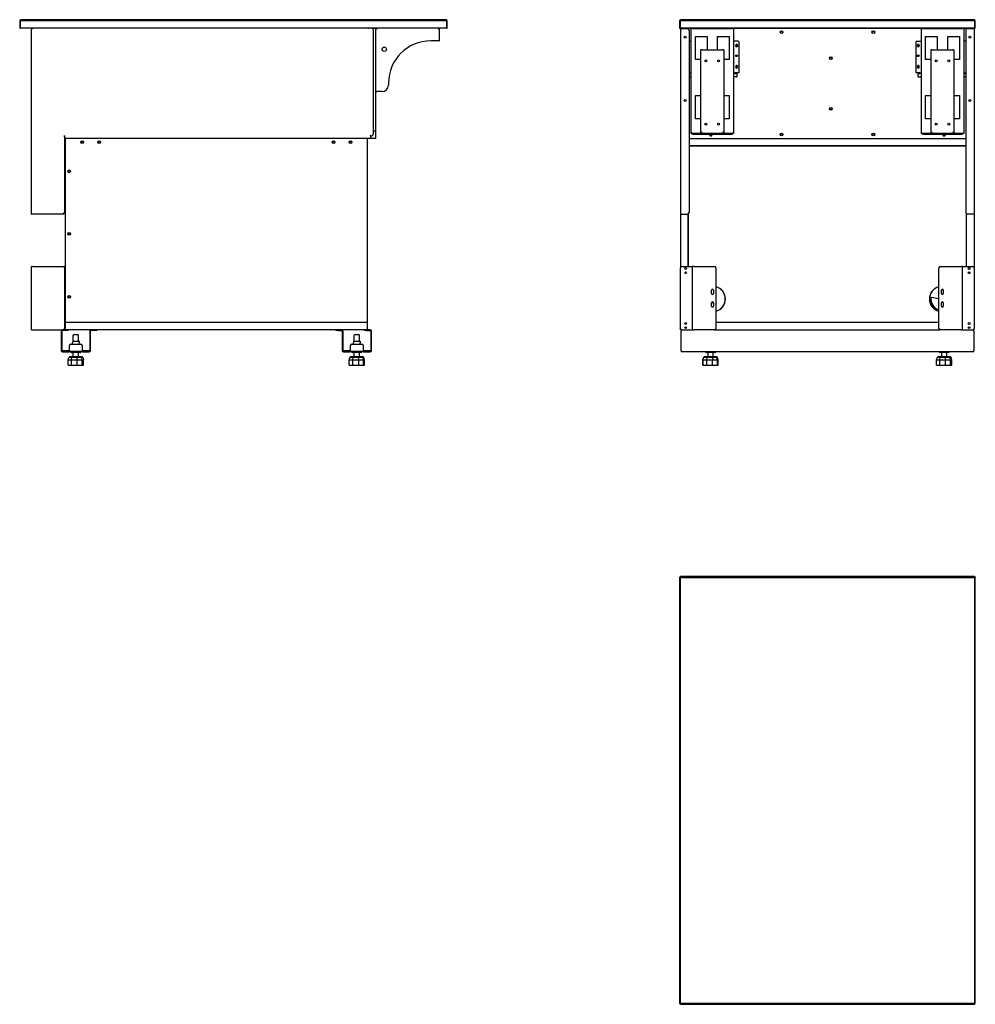
# Model space of a CAD drawing. Units: millimetres. Extents: x -86 to 5990, y -61 to 4033.
# Drawn here: x -86 to 2176, y -61 to 2268 of the extents above; entities that cross this region are included whole.
import ezdxf

# ---------------------------------------------------------------- set-up
doc = ezdxf.new("R2010")
doc.units = ezdxf.units.MM
doc.header["$LTSCALE"] = 20

msp = doc.modelspace()

# ---------------------------------------------------------------- linework, layer by layer
for p, q in [((-85.6, 2266.3), (-83.6, 2268.3)), ((-83.6, 2266.3), (-85.6, 2266.3)), ((-85.6, 2266.3), (-85.6, 2248.3)), ((-83.6, 2268.3), (-83.6, 2266.3)), ((924.4, 2268.3), (-83.6, 2268.3)), ((-83.6, 2248.3), (-83.6, 2266.3)), ((-83.6, 2266.3), (924.4, 2266.3)), ((924.4, 2266.3), (924.4, 2268.3)), ((924.4, 2268.3), (926.4, 2266.3)), ((926.4, 2266.3), (924.4, 2266.3)), ((924.4, 2266.3), (924.4, 2248.3)), ((926.4, 2248.3), (926.4, 2266.3)), ((1476.4, 2266.3), (1478.4, 2268.3)), ((1478.4, 2266.3), (1476.4, 2266.3)), ((1476.4, 2266.3), (1476.4, 2248.3)), ((1478.4, 2268.3), (1478.4, 2266.3)), ((2174.4, 2268.3), (1478.4, 2268.3)), ((1478.4, 2248.3), (1478.4, 2266.3)), ((1478.4, 2266.3), (2174.4, 2266.3)), ((2174.4, 2266.3), (2174.4, 2268.3)), ((2174.4, 2268.3), (2176.4, 2266.3)), ((2176.4, 2266.3), (2174.4, 2266.3)), ((2174.4, 2266.3), (2174.4, 2248.3)), ((2176.4, 2248.3), (2176.4, 2266.3)), ((-85.6, 2248.3), (-83.6, 2248.3)), ((924.4, 2248.3), (-83.6, 2248.3)), ((-56.8, 2247.4), (-57.6, 2247.4)), ((-57.6, 1808.3), (-57.6, 2247.4)), ((-56.7, 2247.5), (-56.7, 2248.3)), ((739.3, 2248.3), (739.3, 2246.9)), ((739.7, 2247.5), (739.3, 2247.5)), ((739.7, 2248.3), (739.7, 2246.9)), ((757.4, 2247.5), (749.8, 2247.5)), ((751.3, 2244.3), (751.3, 1997.1)), ((757.4, 2005.5), (757.4, 2247.5)), ((758.9, 2246.7), (757.4, 2246.7)), ((759, 2246.8), (759, 2248.3)), ((905.9, 2248.3), (905.9, 2246.8)), ((905.9, 2246.7), (907.4, 2246.7)), ((907.4, 2246.7), (907.4, 2218.3)), ((924.4, 2248.3), (926.4, 2248.3)), ((1476.4, 2248.3), (1478.4, 2248.3)), ((2174.4, 2248.3), (1478.4, 2248.3)), ((1478.9, 2248.3), (1478.9, 2246.9)), ((1478.9, 2246.9), (1478.9, 1808.3)), ((1479.7, 2248.2), (1479.7, 2248.3)), ((1480.3, 2247.5), (1480.3, 2248.3)), ((1494.9, 2247.5), (1480.3, 2247.5)), ((1480.3, 2247.4), (1494.9, 2247.4)), ((1480.4, 2247.5), (1480.4, 2247.4)), ((1494.9, 2247.5), (1498.9, 2247.5)), ((1498.9, 2248.3), (1498.9, 2247.5)), ((1503.9, 2247.5), (1498.9, 2247.5)), ((1498.9, 2243.4), (1498.9, 1812.3)), ((1506.6, 2247.5), (1503.9, 2247.5)), ((1503.9, 1999.4), (1503.9, 2247.5)), ((1506.6, 2247.5), (1601.2, 2247.5)), ((1603.9, 2247.5), (1601.2, 2247.5)), ((2048.9, 2247.5), (1603.9, 2247.5)), ((1603.9, 2247.5), (1603.9, 1999.4)), ((2051.6, 2247.5), (2048.9, 2247.5)), ((2048.9, 1999.4), (2048.9, 2247.5)), ((2051.6, 2247.5), (2146.2, 2247.5)), ((2148.9, 2247.5), (2146.2, 2247.5)), ((2153.9, 2247.5), (2148.9, 2247.5)), ((2148.9, 2247.5), (2148.9, 1999.4)), ((2153.9, 2248.3), (2153.9, 2247.5)), ((2157.9, 2247.5), (2153.9, 2247.5)), ((2153.9, 2243.4), (2153.9, 1812.3)), ((2157.9, 2247.5), (2172.5, 2247.5)), ((2172.5, 2247.4), (2157.9, 2247.4)), ((2172.4, 2247.4), (2172.4, 2247.5)), ((2172.5, 2247.5), (2172.5, 2248.3)), ((2173.1, 2248.2), (2173.1, 2248.3)), ((2173.9, 2248.3), (2173.9, 2246.9)), ((2173.9, 2246.9), (2173.9, 1808.3)), ((2174.4, 2248.3), (2176.4, 2248.3)), ((905.3, 2218.3), (887.4, 2218.3)), ((905.3, 2218.3), (907.4, 2218.3)), ((1498.9, 2217.5), (1502.7, 2217.5)), ((1502.7, 2217.5), (1503.9, 2217.5)), ((1513.9, 2173.8), (1513.9, 2228.8)), ((1513.9, 2228.8), (1541.4, 2228.8)), ((1541.4, 2228.8), (1541.4, 2197.2)), ((1566.4, 2197.2), (1566.4, 2228.8)), ((1566.4, 2228.8), (1593.9, 2228.8)), ((1593.9, 2228.8), (1593.9, 2173.8)), ((1605.1, 2217.5), (1603.9, 2217.5)), ((1614.4, 2217.5), (1605.1, 2217.5)), ((1617.4, 2144), (1617.4, 2214.5)), ((2035.4, 2214.5), (2035.4, 2144)), ((2038.4, 2217.5), (2047.7, 2217.5)), ((2047.7, 2217.5), (2048.9, 2217.5)), ((2058.9, 2173.8), (2058.9, 2228.8)), ((2058.9, 2228.8), (2086.4, 2228.8)), ((2086.4, 2228.8), (2086.4, 2197.2)), ((2111.4, 2197.2), (2111.4, 2228.8)), ((2111.4, 2228.8), (2138.9, 2228.8)), ((2138.9, 2228.8), (2138.9, 2173.8)), ((2150.1, 2217.5), (2148.9, 2217.5)), ((2153.9, 2217.5), (2150.1, 2217.5)), ((1526.9, 2000.4), (1526.9, 2197.2)), ((1529.6, 2197.2), (1526.9, 2197.2)), ((1529.6, 2197.2), (1578.2, 2197.2)), ((1580.9, 2197.2), (1578.2, 2197.2)), ((1580.9, 2197.2), (1580.9, 2000.4)), ((1609.4, 2206), (1609.4, 2207.1)), ((1613.5, 2207.1), (1613.5, 2206)), ((2039.4, 2206), (2039.4, 2207.1)), ((2043.5, 2207.1), (2043.5, 2206)), ((2071.9, 2000.4), (2071.9, 2197.2)), ((2074.6, 2197.2), (2071.9, 2197.2)), ((2074.6, 2197.2), (2123.2, 2197.2)), ((2125.9, 2197.2), (2123.2, 2197.2)), ((2125.9, 2197.2), (2125.9, 2000.4)), ((1526.9, 2173.8), (1513.9, 2173.8)), ((1593.9, 2173.8), (1580.9, 2173.8)), ((2071.9, 2173.8), (2058.9, 2173.8)), ((2138.9, 2173.8), (2125.9, 2173.8)), ((1609.4, 2156), (1609.4, 2157.1)), ((1613.5, 2157.1), (1613.5, 2156)), ((2039.4, 2156), (2039.4, 2157.1)), ((2043.5, 2157.1), (2043.5, 2156)), ((1498.9, 2143), (1500.4, 2143)), ((1500.4, 2140.5), (1498.9, 2140.5)), ((1498.9, 2133), (1502.7, 2133)), ((1500.4, 2143), (1500.4, 2140.5)), ((1502.7, 2133), (1503.9, 2133)), ((1605.1, 2133), (1603.9, 2133)), ((1611.4, 2133), (1605.1, 2133)), ((1607.4, 2140.5), (1607.4, 2143)), ((1607.4, 2143), (1616.4, 2143)), ((1611.4, 2140.5), (1607.4, 2140.5)), ((1612.4, 2134), (1612.4, 2139.5)), ((2036.4, 2143), (2045.4, 2143)), ((2040.4, 2139.5), (2040.4, 2134)), ((2045.4, 2140.5), (2041.4, 2140.5)), ((2041.4, 2133), (2047.7, 2133)), ((2045.4, 2143), (2045.4, 2140.5)), ((2047.7, 2133), (2048.9, 2133)), ((2150.1, 2133), (2148.9, 2133)), ((2153.9, 2133), (2150.1, 2133)), ((2152.4, 2140.5), (2152.4, 2143)), ((2152.4, 2143), (2153.9, 2143)), ((2153.9, 2140.5), (2152.4, 2140.5)), ((757.4, 2098.3), (759.5, 2098.3)), ((772.4, 2098.3), (759.5, 2098.3)), ((787.4, 2118.3), (787.4, 2113.3)), ((1513.9, 2088.8), (1526.9, 2088.8)), ((1513.9, 2033.8), (1513.9, 2088.8)), ((1580.9, 2088.8), (1593.9, 2088.8)), ((1593.9, 2088.8), (1593.9, 2033.8)), ((2058.9, 2088.8), (2071.9, 2088.8)), ((2058.9, 2033.8), (2058.9, 2088.8)), ((2125.9, 2088.8), (2138.9, 2088.8)), ((2138.9, 2088.8), (2138.9, 2033.8)), ((1526.9, 2033.8), (1513.9, 2033.8)), ((1593.9, 2033.8), (1580.9, 2033.8)), ((2071.9, 2033.8), (2058.9, 2033.8)), ((2138.9, 2033.8), (2125.9, 2033.8)), ((751.3, 2005.5), (757.4, 2005.5)), ((751.3, 2005.5), (757.4, 2005.5)), ((757.4, 1987.5), (757.4, 2005.5)), ((20.4, 1994.4), (20.4, 1812.3)), ((22.4, 1987.5), (20.4, 1987.5)), ((20.8, 1994.4), (20.8, 1994.2)), ((20.8, 1991.3), (20.8, 1994.2)), ((22.4, 1987.5), (22.4, 1552.5)), ((737.4, 1987.5), (22.4, 1987.5)), ((737.4, 1552.5), (737.4, 1987.5)), ((741.6, 1987.4), (737.4, 1987.4)), ((757.4, 1987.5), (742.5, 1987.5)), ((744.4, 1994.3), (744.5, 1994.3)), ((744.4, 1994.3), (744.4, 1994.2)), ((744.4, 1994.3), (744.6, 1994.3)), ((744.4, 1994.3), (744.5, 1994.3)), ((744.4, 1994.2), (744.5, 1994.1)), ((744.6, 1994.3), (744.6, 1994.3)), ((745.6, 1991.5), (745.6, 1991.3)), ((747.3, 1993.1), (747.4, 1993.1)), ((1498.9, 1987.5), (2153.9, 1987.5)), ((1505.4, 1999.4), (1503.9, 1999.4)), ((1505.8, 1999), (1508.8, 1999)), ((1505.8, 1999), (1505.8, 1997.5)), ((1508.8, 1997.5), (1505.8, 1997.5)), ((1528.6, 1999), (1508.8, 1999)), ((1508.8, 1997.5), (1599.1, 1997.5)), ((1528.4, 2000.4), (1526.9, 2000.4)), ((1528.6, 2000.2), (1528.6, 1998.7)), ((1579.3, 1998.7), (1528.6, 1998.7)), ((1579.3, 2000.2), (1579.3, 1998.7)), ((1599.1, 1999), (1579.3, 1999)), ((1579.4, 2000.4), (1580.9, 2000.4)), ((1599.1, 1999), (1602.1, 1999)), ((1602.1, 1997.5), (1599.1, 1997.5)), ((1602.1, 1997.5), (1602.1, 1999)), ((1603.9, 1999.4), (1602.4, 1999.4)), ((2050.4, 1999.4), (2048.9, 1999.4)), ((2050.8, 1999), (2053.8, 1999)), ((2050.8, 1999), (2050.8, 1997.5)), ((2053.8, 1997.5), (2050.8, 1997.5)), ((2073.6, 1999), (2053.8, 1999)), ((2053.8, 1997.5), (2144.1, 1997.5)), ((2073.4, 2000.4), (2071.9, 2000.4)), ((2073.6, 2000.2), (2073.6, 1998.7)), ((2124.3, 1998.7), (2073.6, 1998.7)), ((2124.3, 2000.2), (2124.3, 1998.7)), ((2144.1, 1999), (2124.3, 1999)), ((2124.4, 2000.4), (2125.9, 2000.4)), ((2144.1, 1999), (2147.1, 1999)), ((2147.1, 1997.5), (2144.1, 1997.5)), ((2147.1, 1997.5), (2147.1, 1999)), ((2148.9, 1999.4), (2147.4, 1999.4)), ((2153.9, 1969.5), (1498.9, 1969.5)), ((1498.9, 1969.5), (2153.9, 1969.5)), ((-57.6, 1808.3), (-56.2, 1808.3)), ((16.4, 1808.3), (-56.2, 1808.3)), ((1478.9, 1808.3), (1478.9, 1681.5)), ((1480.3, 1808.3), (1478.9, 1808.3)), ((1480.3, 1808.3), (1494.9, 1808.3)), ((1496.9, 1684.5), (1496.9, 1808.8)), ((1496.9, 1808.8), (1496.9, 1684.5)), ((2155.9, 1684.5), (2155.9, 1808.8)), ((2155.9, 1684.5), (2155.9, 1808.8)), ((2172.5, 1808.3), (2157.9, 1808.3)), ((2172.5, 1808.3), (2173.9, 1808.3)), ((2173.9, 1808.3), (2173.9, 1681.5)), ((-57.6, 1534.5), (-57.6, 1684.5)), ((-54.9, 1684.5), (-57.6, 1684.5)), ((-54.9, 1684.5), (19.7, 1684.5)), ((19.7, 1684.5), (20.9, 1684.5)), ((20.9, 1681.5), (20.9, 1684.5)), ((22.4, 1684.5), (20.9, 1684.5)), ((20.9, 1681.5), (20.9, 1537.5)), ((22.4, 1681.5), (22.4, 1537.5)), ((1478.9, 1537.5), (1478.9, 1681.5)), ((1481.9, 1684.5), (1506.2, 1684.5)), ((1507.4, 1684.5), (1506.2, 1684.5)), ((1510.1, 1684.5), (1507.4, 1684.5)), ((1507.4, 1534.5), (1507.4, 1684.5)), ((1510.1, 1684.5), (1559.4, 1684.5)), ((1562.4, 1681.5), (1562.4, 1537.5)), ((2090.4, 1537.5), (2090.4, 1681.5)), ((2093.4, 1684.5), (2142.7, 1684.5)), ((2145.4, 1684.5), (2142.7, 1684.5)), ((2145.4, 1684.5), (2145.4, 1534.5)), ((2145.4, 1684.5), (2146.6, 1684.5)), ((2146.6, 1684.5), (2170.9, 1684.5)), ((2173.9, 1681.5), (2173.9, 1537.5)), ((1552.2, 1620.5), (1552.2, 1628.5)), ((1556.7, 1628.5), (1556.7, 1620.5)), ((2071.6, 1611.8), (2090.4, 1608.7)), ((2096.2, 1620.5), (2096.2, 1628.5)), ((2100.7, 1628.5), (2100.7, 1620.5)), ((1553.2, 1600.4), (1552.2, 1596.1)), ((1552.2, 1590.5), (1552.2, 1598.5)), ((1556.7, 1598.5), (1556.7, 1590.5)), ((2096.2, 1590.5), (2096.2, 1598.5)), ((2100.7, 1598.5), (2100.7, 1590.5)), ((22.4, 1552.5), (737.4, 1552.5)), ((22.4, 1534.5), (22.4, 1552.5)), ((22.4, 1552.5), (737.4, 1552.5)), ((737.4, 1534.5), (737.4, 1552.5)), ((1562.4, 1552.5), (2090.4, 1552.5)), ((1562.4, 1552.5), (2090.4, 1552.5)), ((-57.6, 1534.5), (-54.9, 1534.5)), ((-54.9, 1534.5), (15.6, 1534.5)), ((12.4, 1531.3), (12.4, 1485.7)), ((14.4, 1531.3), (14.4, 1485.7)), ((22.4, 1534.5), (15.6, 1534.5)), ((24.4, 1532.5), (15.6, 1532.5)), ((20.9, 1534.5), (20.9, 1537.5)), ((737.4, 1534.5), (22.4, 1534.5)), ((29.4, 1532.5), (24.4, 1532.5)), ((29.4, 1532.5), (29.4, 1534.5)), ((41.4, 1507.5), (41.4, 1521.5)), ((43.4, 1523.5), (51.4, 1523.5)), ((53.4, 1507.5), (53.4, 1521.5)), ((80.4, 1531.3), (80.4, 1485.7)), ((82.4, 1485.7), (82.4, 1531.3)), ((92.4, 1532.5), (83.6, 1532.5)), ((97.4, 1532.5), (92.4, 1532.5)), ((97.4, 1532.5), (97.4, 1534.5)), ((662.4, 1534.5), (662.4, 1532.5)), ((667.4, 1532.5), (662.4, 1532.5)), ((667.4, 1532.5), (676.2, 1532.5)), ((677.4, 1531.3), (677.4, 1485.7)), ((679.4, 1531.3), (679.4, 1485.7)), ((706.4, 1507.5), (706.4, 1521.5)), ((708.4, 1523.5), (716.4, 1523.5)), ((718.4, 1507.5), (718.4, 1521.5)), ((730.4, 1534.5), (730.4, 1532.5)), ((735.4, 1532.5), (730.4, 1532.5)), ((735.4, 1532.5), (744.2, 1532.5)), ((744.2, 1534.5), (737.4, 1534.5)), ((745.4, 1531.3), (745.4, 1485.7)), ((747.4, 1485.7), (747.4, 1531.3)), ((1478.9, 1534.5), (1478.9, 1537.5)), ((1479.9, 1534.5), (1478.9, 1534.5)), ((1479.9, 1534.5), (1507.4, 1534.5)), ((1479.9, 1534.5), (1479.9, 1531.3)), ((1479.9, 1485.7), (1479.9, 1531.3)), ((1507.4, 1534.5), (1510.1, 1534.5)), ((1559.4, 1534.5), (1510.1, 1534.5)), ((1559.4, 1534.5), (2093.4, 1534.5)), ((2142.7, 1534.5), (2093.4, 1534.5)), ((2142.7, 1534.5), (2145.4, 1534.5)), ((2145.4, 1534.5), (2172.9, 1534.5)), ((2173.9, 1534.5), (2172.9, 1534.5)), ((2172.9, 1531.3), (2172.9, 1534.5)), ((2172.9, 1531.3), (2172.9, 1485.7)), ((2173.9, 1534.5), (2173.9, 1537.5)), ((32.4, 1485.7), (32.4, 1497.5)), ((35.4, 1500.5), (59.4, 1500.5)), ((39.9, 1507.3), (39.4, 1503.5)), ((39.4, 1500.5), (39.4, 1503.5)), ((40.2, 1507.5), (54.7, 1507.5)), ((55, 1507.3), (55.4, 1503.5)), ((55.4, 1500.5), (55.4, 1503.5)), ((62.4, 1497.5), (62.4, 1485.7)), ((697.4, 1485.7), (697.4, 1497.5)), ((700.4, 1500.5), (724.4, 1500.5)), ((704.9, 1507.3), (704.4, 1503.5)), ((704.4, 1500.5), (704.4, 1503.5)), ((705.2, 1507.5), (719.7, 1507.5)), ((720, 1507.3), (720.4, 1503.5)), ((720.4, 1500.5), (720.4, 1503.5)), ((727.4, 1497.5), (727.4, 1485.7)), ((31.4, 1484.5), (15.6, 1484.5)), ((15.6, 1482.5), (31.4, 1482.5)), ((29.3, 1463.5), (31.2, 1469.5)), ((32.5, 1470.5), (31.2, 1469.5)), ((31.2, 1469.5), (38, 1469.5)), ((31.4, 1484.5), (32.4, 1484.5)), ((31.4, 1482.5), (31.4, 1484.5)), ((32.4, 1482.5), (31.4, 1482.5)), ((32.4, 1485.7), (32.4, 1482.5)), ((62.4, 1482.5), (32.4, 1482.5)), ((38.8, 1470.5), (32.5, 1470.5)), ((35.4, 1484.2), (59.4, 1484.2)), ((35.4, 1484.2), (35.4, 1482.9)), ((59.4, 1482.9), (35.4, 1482.9)), ((35.9, 1481.5), (35.9, 1482.5)), ((57.9, 1480.5), (36.9, 1480.5)), ((37, 1463.5), (38, 1469.5)), ((38.8, 1470.5), (38, 1469.5)), ((38, 1469.5), (50.4, 1469.5)), ((50.2, 1470.5), (38.8, 1470.5)), ((41.4, 1470.5), (41.4, 1480.5)), ((59.9, 1470.5), (50.2, 1470.5)), ((50.2, 1470.5), (50.4, 1469.5)), ((50.7, 1463.5), (50.4, 1469.5)), ((50.4, 1469.5), (61, 1469.5)), ((53.4, 1470.5), (53.4, 1480.5)), ((58.9, 1481.5), (58.9, 1482.5)), ((59.4, 1482.9), (59.4, 1484.2)), ((62.4, 1470.5), (59.9, 1470.5)), ((59.9, 1470.5), (61, 1469.5)), ((62.6, 1463.5), (61, 1469.5)), ((61, 1469.5), (63.7, 1469.5)), ((62.4, 1482.5), (62.4, 1485.7)), ((62.4, 1484.5), (63.4, 1484.5)), ((63.4, 1482.5), (62.4, 1482.5)), ((63.7, 1469.5), (62.4, 1470.5)), ((63.4, 1484.5), (63.4, 1482.5)), ((79.2, 1484.5), (63.4, 1484.5)), ((63.4, 1482.5), (79.2, 1482.5)), ((63.7, 1469.5), (65.5, 1463.5)), ((696.4, 1484.5), (680.6, 1484.5)), ((680.6, 1482.5), (696.4, 1482.5)), ((696.2, 1469.5), (694.3, 1463.5)), ((694.6, 1463.5), (696.4, 1469.5)), ((696.2, 1469.5), (697.5, 1470.5)), ((696.2, 1469.5), (696.4, 1469.5)), ((696.4, 1484.5), (697.4, 1484.5)), ((696.4, 1482.5), (696.4, 1484.5)), ((697.4, 1482.5), (696.4, 1482.5)), ((697.8, 1470.5), (696.4, 1469.5)), ((696.4, 1469.5), (704.1, 1469.5)), ((697.4, 1485.7), (697.4, 1482.5)), ((727.4, 1482.5), (697.4, 1482.5)), ((697.8, 1470.5), (697.5, 1470.5)), ((704.8, 1470.5), (697.8, 1470.5)), ((700.4, 1484.2), (700.4, 1482.9)), ((700.4, 1484.2), (724.4, 1484.2)), ((724.4, 1482.9), (700.4, 1482.9)), ((700.9, 1481.5), (700.9, 1482.5)), ((722.9, 1480.5), (701.9, 1480.5)), ((703.1, 1463.5), (704.1, 1469.5)), ((704.8, 1470.5), (704.1, 1469.5)), ((704.1, 1469.5), (716.6, 1469.5)), ((716.3, 1470.5), (704.8, 1470.5)), ((706.4, 1470.5), (706.4, 1480.5)), ((725.5, 1470.5), (716.3, 1470.5)), ((716.3, 1470.5), (716.6, 1469.5)), ((717.1, 1463.5), (716.6, 1469.5)), ((716.6, 1469.5), (726.7, 1469.5)), ((718.4, 1470.5), (718.4, 1480.5)), ((723.9, 1481.5), (723.9, 1482.5)), ((724.4, 1482.9), (724.4, 1484.2)), ((727.1, 1470.5), (725.5, 1470.5)), ((725.5, 1470.5), (726.7, 1469.5)), ((728.3, 1463.5), (726.7, 1469.5)), ((726.7, 1469.5), (728.4, 1469.5)), ((728.4, 1469.5), (727.1, 1470.5)), ((727.4, 1470.5), (727.1, 1470.5)), ((727.4, 1482.5), (727.4, 1485.7)), ((727.4, 1484.5), (728.4, 1484.5)), ((728.4, 1482.5), (727.4, 1482.5)), ((727.4, 1470.5), (728.7, 1469.5)), ((728.4, 1484.5), (728.4, 1482.5)), ((744.2, 1484.5), (728.4, 1484.5)), ((728.4, 1482.5), (744.2, 1482.5)), ((728.4, 1469.5), (730.2, 1463.5)), ((728.4, 1469.5), (728.7, 1469.5)), ((730.5, 1463.5), (728.7, 1469.5)), ((1479.9, 1485.7), (1479.9, 1482.5)), ((2172.9, 1482.5), (1479.9, 1482.5)), ((1531.8, 1463.5), (1533.7, 1469.5)), ((1532.1, 1463.5), (1533.9, 1469.5)), ((1535, 1470.5), (1533.7, 1469.5)), ((1533.7, 1469.5), (1533.9, 1469.5)), ((1535.3, 1470.5), (1533.9, 1469.5)), ((1533.9, 1469.5), (1541.6, 1469.5)), ((1535.3, 1470.5), (1535, 1470.5)), ((1542.3, 1470.5), (1535.3, 1470.5)), ((1538.4, 1481.5), (1538.4, 1482.5)), ((1560.4, 1480.5), (1539.4, 1480.5)), ((1540.6, 1463.5), (1541.6, 1469.5)), ((1542.3, 1470.5), (1541.6, 1469.5)), ((1541.6, 1469.5), (1554.1, 1469.5)), ((1553.8, 1470.5), (1542.3, 1470.5)), ((1543.9, 1470.5), (1543.9, 1480.5)), ((1554.1, 1469.5), (1553.8, 1470.5)), ((1563, 1470.5), (1553.8, 1470.5)), ((1554.1, 1469.5), (1554.6, 1463.5)), ((1554.1, 1469.5), (1564.2, 1469.5)), ((1555.9, 1470.5), (1555.9, 1480.5)), ((1561.4, 1481.5), (1561.4, 1482.5)), ((1564.6, 1470.5), (1563, 1470.5)), ((1563, 1470.5), (1564.2, 1469.5)), ((1565.8, 1463.5), (1564.2, 1469.5)), ((1564.2, 1469.5), (1565.9, 1469.5)), ((1564.6, 1470.5), (1565.9, 1469.5)), ((1564.9, 1470.5), (1564.6, 1470.5)), ((1564.9, 1470.5), (1566.2, 1469.5)), ((1567.7, 1463.5), (1565.9, 1469.5)), ((1565.9, 1469.5), (1566.2, 1469.5)), ((1568, 1463.5), (1566.2, 1469.5)), ((2084.8, 1463.5), (2086.7, 1469.5)), ((2088, 1470.5), (2086.7, 1469.5)), ((2086.7, 1469.5), (2093.5, 1469.5)), ((2094.3, 1470.5), (2088, 1470.5)), ((2091.4, 1481.5), (2091.4, 1482.5)), ((2113.4, 1480.5), (2092.4, 1480.5)), ((2092.5, 1463.5), (2093.5, 1469.5)), ((2094.3, 1470.5), (2093.5, 1469.5)), ((2093.5, 1469.5), (2105.9, 1469.5)), ((2105.7, 1470.5), (2094.3, 1470.5)), ((2096.9, 1470.5), (2096.9, 1480.5)), ((2105.7, 1470.5), (2105.9, 1469.5)), ((2115.4, 1470.5), (2105.7, 1470.5)), ((2105.9, 1469.5), (2116.5, 1469.5)), ((2106.2, 1463.5), (2105.9, 1469.5)), ((2108.9, 1470.5), (2108.9, 1480.5)), ((2114.4, 1481.5), (2114.4, 1482.5)), ((2117.9, 1470.5), (2115.4, 1470.5)), ((2115.4, 1470.5), (2116.5, 1469.5)), ((2116.5, 1469.5), (2119.2, 1469.5)), ((2118.1, 1463.5), (2116.5, 1469.5)), ((2117.9, 1470.5), (2119.2, 1469.5)), ((2121, 1463.5), (2119.2, 1469.5)), ((2172.9, 1482.5), (2172.9, 1485.7)), ((29.3, 1451), (29.3, 1463.5)), ((29.3, 1463.5), (37, 1463.5)), ((29.3, 1451), (37, 1451)), ((32.1, 1450.5), (32.1, 1451)), ((32.1, 1450.5), (62.7, 1450.5)), ((37, 1451), (37, 1463.5)), ((37, 1463.5), (50.7, 1463.5)), ((37, 1451), (50.7, 1451)), ((50.7, 1451), (50.7, 1463.5)), ((50.7, 1463.5), (62.6, 1463.5)), ((50.7, 1451), (62.6, 1451)), ((62.6, 1451), (62.6, 1463.5)), ((62.6, 1463.5), (65.5, 1463.5)), ((62.6, 1451), (65.5, 1451)), ((62.7, 1450.5), (62.7, 1451)), ((65.5, 1451), (65.5, 1463.5)), ((694.3, 1451), (694.3, 1463.5)), ((694.3, 1463.5), (694.6, 1463.5)), ((694.3, 1451), (694.6, 1451)), ((694.6, 1451), (694.6, 1463.5)), ((694.6, 1463.5), (703.1, 1463.5)), ((694.6, 1451), (703.1, 1451)), ((697.1, 1450.5), (697.1, 1451)), ((697.1, 1450.5), (727.7, 1450.5)), ((703.1, 1451), (703.1, 1463.5)), ((703.1, 1463.5), (717.1, 1463.5)), ((703.1, 1451), (717.1, 1451)), ((717.1, 1451), (717.1, 1463.5)), ((717.1, 1463.5), (728.3, 1463.5)), ((717.1, 1451), (728.3, 1451)), ((727.7, 1450.5), (727.7, 1451)), ((728.3, 1451), (728.3, 1463.5)), ((728.3, 1463.5), (730.2, 1463.5)), ((728.3, 1451), (730.2, 1451)), ((730.2, 1451), (730.2, 1463.5)), ((730.2, 1463.5), (730.5, 1463.5)), ((730.2, 1451), (730.5, 1451)), ((730.5, 1451), (730.5, 1463.5)), ((1531.8, 1451), (1531.8, 1463.5)), ((1531.8, 1463.5), (1532.1, 1463.5)), ((1531.8, 1451), (1532.1, 1451)), ((1532.1, 1451), (1532.1, 1463.5)), ((1532.1, 1463.5), (1540.6, 1463.5)), ((1532.1, 1451), (1540.6, 1451)), ((1534.6, 1450.5), (1534.6, 1451)), ((1534.6, 1450.5), (1565.2, 1450.5)), ((1540.6, 1451), (1540.6, 1463.5)), ((1540.6, 1463.5), (1554.6, 1463.5)), ((1540.6, 1451), (1554.6, 1451)), ((1554.6, 1451), (1554.6, 1463.5)), ((1554.6, 1463.5), (1565.8, 1463.5)), ((1554.6, 1451), (1565.8, 1451)), ((1565.2, 1450.5), (1565.2, 1451)), ((1565.8, 1451), (1565.8, 1463.5)), ((1565.8, 1463.5), (1567.7, 1463.5)), ((1565.8, 1451), (1567.7, 1451)), ((1567.7, 1451), (1567.7, 1463.5)), ((1567.7, 1463.5), (1568, 1463.5)), ((1567.7, 1451), (1568, 1451)), ((1568, 1451), (1568, 1463.5)), ((2084.8, 1451), (2084.8, 1463.5)), ((2084.8, 1463.5), (2092.5, 1463.5)), ((2084.8, 1451), (2092.5, 1451)), ((2087.6, 1450.5), (2087.6, 1451)), ((2087.6, 1450.5), (2118.2, 1450.5)), ((2092.5, 1451), (2092.5, 1463.5)), ((2092.5, 1463.5), (2106.2, 1463.5)), ((2092.5, 1451), (2106.2, 1451)), ((2106.2, 1451), (2106.2, 1463.5)), ((2106.2, 1463.5), (2118.1, 1463.5)), ((2106.2, 1451), (2118.1, 1451)), ((2118.1, 1451), (2118.1, 1463.5)), ((2118.1, 1463.5), (2121, 1463.5)), ((2118.1, 1451), (2121, 1451)), ((2118.2, 1450.5), (2118.2, 1451)), ((2121, 1451), (2121, 1463.5)), ((1476.4, 948.5), (1478.4, 950.5)), ((1478.4, 948.5), (1476.4, 948.5)), ((1476.4, 948.5), (1476.4, -59.5)), ((1478.4, 950.5), (1478.4, 948.5)), ((2174.4, 950.5), (1478.4, 950.5)), ((1478.4, 948.5), (2174.4, 948.5)), ((1478.4, -59.5), (1478.4, 948.5)), ((2174.4, 950.5), (2176.4, 948.5)), ((2174.4, 948.5), (2174.4, 950.5)), ((2176.4, 948.5), (2174.4, 948.5)), ((2174.4, 948.5), (2174.4, -59.5)), ((2176.4, -59.5), (2176.4, 948.5)), ((1476.4, -59.5), (1478.4, -59.5)), ((1478.4, -61.5), (1476.4, -59.5)), ((1478.4, -59.5), (1478.4, -61.5)), ((2174.4, -59.5), (1478.4, -59.5)), ((1478.4, -61.5), (2174.4, -61.5)), ((2174.4, -61.5), (2174.4, -59.5)), ((2176.4, -59.5), (2174.4, -61.5)), ((2174.4, -59.5), (2176.4, -59.5))]:
    msp.add_line(p, q)
for centre, radius in [((1717.8, 2238.5), 3.25), ((1717.8, 2238.5), 2.5), ((1935.1, 2238.5), 3.25), ((1935.1, 2238.5), 2.5), ((1489.6, 2226.9), 2.25), ((2163.2, 2226.9), 2.25), ((777.4, 2198.3), 5), ((1611.4, 2206), 1), ((2041.4, 2206), 1), ((1538.9, 2171.2), 2.25), ((1568.9, 2171.2), 2.25), ((1611.4, 2183), 2.1), ((1834.4, 2177.5), 3.25), ((1834.4, 2177.5), 2.5), ((2041.4, 2183), 2.1), ((2083.9, 2171.2), 2.25), ((2113.9, 2171.2), 2.25), ((1611.4, 2156), 1), ((2041.4, 2156), 1), ((1489.6, 2076.9), 2.25), ((2163.2, 2076.9), 2.25), ((1834.4, 2057.5), 3.25), ((1834.4, 2057.5), 2.5), ((1538.9, 2021.2), 2.25), ((1568.9, 2021.2), 2.25), ((2083.9, 2021.2), 2.25), ((2113.9, 2021.2), 2.25), ((62.4, 1978.5), 3.25), ((62.4, 1978.5), 2.5), ((102.4, 1978.5), 3.25), ((102.4, 1978.5), 2.5), ((657.4, 1978.5), 3.25), ((657.4, 1978.5), 2.5), ((697.4, 1978.5), 3.25), ((697.4, 1978.5), 2.5), ((1717.8, 1996.5), 3.25), ((1717.8, 1996.5), 2.5), ((1935.1, 1996.5), 3.25), ((1935.1, 1996.5), 2.5), ((31.4, 1909.5), 3.25), ((31.4, 1909.5), 2.5), ((31.4, 1761.5), 3.25), ((31.4, 1761.5), 2.5), ((1490.9, 1679.5), 2.1), ((2161.9, 1679.5), 2.1), ((1490.9, 1669.5), 2.1), ((2161.9, 1669.5), 2.1), ((31.4, 1612.5), 3.25), ((31.4, 1612.5), 2.5), ((1490.9, 1549.5), 2.1), ((1490.9, 1539.5), 2.1), ((2161.9, 1549.5), 2.1), ((2161.9, 1539.5), 2.1)]:
    msp.add_circle(centre, radius)
for centre, radius, start, end in [((739.5, 2246.9), 0.2, 180, 0), ((1494.9, 2243.4), 4, 0, 90), ((2157.9, 2243.4), 4, 90, 180), ((887.4, 2118.3), 100, 90, 180), ((1614.4, 2214.5), 3, 0, 90), ((2038.4, 2214.5), 3, 90, 180), ((1611.4, 2208), 2.25, 335.6594, 204.3406), ((1611.4, 2206), 2.05, 180, 0), ((2041.4, 2208), 2.25, 335.6594, 204.3406), ((2041.4, 2206), 2.05, 180, 0), ((1611.4, 2158), 2.25, 335.6594, 204.3406), ((1611.4, 2156), 2.05, 180, 0), ((1616.4, 2144), 1, 270, 0), ((2036.4, 2144), 1, 180, 270), ((2041.4, 2158), 2.25, 335.6594, 204.3406), ((2041.4, 2156), 2.05, 180, 0), ((1611.4, 2139.5), 1, 0, 90), ((1611.4, 2134), 1, 270, 0), ((2041.4, 2139.5), 1, 90, 180), ((2041.4, 2134), 1, 180, 270), ((772.4, 2113.3), 15, 270, 0), ((20.6, 1994.4), 0.2, 0, 180), ((1550.4, 1996.5), 3.25, 162.0798, 17.9202), ((1550.4, 1996.5), 2.5, 156.4218, 23.5782), ((2102.4, 1996.5), 3.25, 162.0798, 17.9202), ((2102.4, 1996.5), 2.5, 156.4218, 23.5782), ((16.4, 1812.3), 4, 270, 0), ((1494.9, 1812.3), 4, 270, 0), ((2157.9, 1812.3), 4, 180, 270), ((1481.9, 1681.5), 3, 90, 180), ((1559.4, 1681.5), 3, 0, 90), ((2093.4, 1681.5), 3, 90, 180), ((2170.9, 1681.5), 3, 0, 90), ((1554.9, 1607.5), 30, 284.4775, 75.5225), ((1554.9, 1607.5), 29.8, 284.6019, 75.3981), ((2097.9, 1607.5), 30, 104.4775, 255.5225), ((2097.9, 1607.5), 29.8, 104.6019, 255.3981), ((1554.4, 1628.5), 2.25, 0, 180), ((1554.4, 1620.5), 2.25, 180, 0), ((2097.9, 1607.5), 26.7, 170.649, 253.7003), ((2098.4, 1628.5), 2.25, 0, 180), ((2098.4, 1620.5), 2.25, 180, 0), ((1554.4, 1598.5), 2.25, 0, 180), ((1554.4, 1590.5), 2.25, 180, 0), ((2098.4, 1598.5), 2.25, 0, 180), ((2098.4, 1590.5), 2.25, 180, 0), ((15.6, 1531.3), 3.2, 90, 180), ((15.6, 1531.3), 1.2, 90, 180), ((43.4, 1521.5), 2, 90, 180), ((51.4, 1521.5), 2, 0, 90), ((83.6, 1531.3), 3.2, 90, 180), ((83.6, 1531.3), 1.2, 90, 180), ((676.2, 1531.3), 3.2, 0, 90), ((676.2, 1531.3), 1.2, 0, 90), ((708.4, 1521.5), 2, 90, 180), ((716.4, 1521.5), 2, 0, 90), ((744.2, 1531.3), 3.2, 0, 90), ((744.2, 1531.3), 1.2, 0, 90), ((1481.9, 1537.5), 3, 180, 270), ((1559.4, 1537.5), 3, 270, 0), ((2093.4, 1537.5), 3, 180, 270), ((2170.9, 1537.5), 3, 270, 0), ((35.4, 1497.5), 3, 90, 180), ((39.7, 1503.5), 0.25, 172.875, 180), ((40.2, 1507.3), 0.25, 90, 172.875), ((54.7, 1507.3), 0.25, 7.125, 90), ((55.2, 1503.5), 0.25, 0, 7.125), ((59.4, 1497.5), 3, 0, 90), ((700.4, 1497.5), 3, 90, 180), ((704.7, 1503.5), 0.25, 172.875, 180), ((705.2, 1507.3), 0.25, 90, 172.875), ((719.7, 1507.3), 0.25, 7.125, 90), ((720.2, 1503.5), 0.25, 0, 7.125), ((724.4, 1497.5), 3, 0, 90), ((15.6, 1485.7), 3.2, 180, 270), ((15.6, 1485.7), 1.2, 180, 270), ((36.9, 1481.5), 1, 180, 270), ((57.9, 1481.5), 1, 270, 0), ((79.2, 1485.7), 3.2, 270, 0), ((79.2, 1485.7), 1.2, 270, 0), ((680.6, 1485.7), 3.2, 180, 270), ((680.6, 1485.7), 1.2, 180, 270), ((701.9, 1481.5), 1, 180, 270), ((722.9, 1481.5), 1, 270, 0), ((744.2, 1485.7), 3.2, 270, 0), ((744.2, 1485.7), 1.2, 270, 0), ((1539.4, 1481.5), 1, 180, 270), ((1560.4, 1481.5), 1, 270, 0), ((2092.4, 1481.5), 1, 180, 270), ((2113.4, 1481.5), 1, 270, 0)]:
    msp.add_arc(centre, radius, start, end)
for centre, major_axis, ratio, start_param, end_param in [((747.4, 2244.3), (0, 4), 0.984808, 4.712389, 6.283185), ((1480.3, 2244.3), (0, 4), 0.173648, 6.253379, 6.283185), ((2172.6, 2244.3), (0, 4), 0.173648, 0, 0.029806), ((24.8, 1991.3), (-4, 0), 0.984808, 0, 1.352303), ((741.6, 1991.3), (4, 0), 0.984808, 4.712389, 7.060929), ((741.6, 1991.5), (4, 0), 0.984808, 0, 0.777744), ((747.3, 1997.1), (0, -4), 0.984808, 5.505441, 6.283185), ((747.4, 1997.1), (0, -4), 0.984808, 5.505441, 7.853982)]:
    msp.add_ellipse(centre, major_axis=major_axis, ratio=ratio, start_param=start_param, end_param=end_param)
for points in [[(-57.6, 2247.4), (-57.6, 2247.4), (-57.5, 2247.4), (-57.5, 2247.3)], [(-56.2, 2246.9), (-56.5, 2247.1), (-56.8, 2247.3), (-56.8, 2247.4)], [(-56.2, 2246.9), (-56.3, 2247.2), (-56.5, 2247.5), (-56.7, 2247.5)], [(757.4, 2246.7), (757.4, 2246.7), (757.5, 2246.7), (757.5, 2246.7)], [(759.5, 2246.2), (759.2, 2246.4), (758.9, 2246.6), (758.9, 2246.7)], [(759.5, 2246.2), (759.4, 2246.5), (759.2, 2246.8), (759, 2246.8)], [(905.3, 2246.2), (905.5, 2246.5), (905.7, 2246.8), (905.9, 2246.8)], [(905.3, 2246.2), (905.7, 2246.4), (905.9, 2246.6), (905.9, 2246.7)], [(905.9, 2248.3), (905.9, 2248.3), (905.8, 2248.3), (905.8, 2248.3)], [(907.4, 2246.7), (907.4, 2246.7), (907.4, 2246.7), (907.4, 2246.7)], [(1479.9, 2247.3), (1480, 2247.4), (1480.2, 2247.5), (1480.3, 2247.5)], [(1480.3, 2247.4), (1480.2, 2247.4), (1480.1, 2247.4), (1479.9, 2247.3)], [(2173, 2247.3), (2172.8, 2247.4), (2172.7, 2247.5), (2172.5, 2247.5)], [(2172.5, 2247.4), (2172.7, 2247.4), (2172.8, 2247.4), (2173, 2247.3)], [(744.3, 1994.4), (744.4, 1994.4), (744.4, 1994.4), (744.4, 1994.3)], [(744.6, 1994.3), (744.5, 1994.4), (744.4, 1994.4), (744.3, 1994.4)], [(744.3, 1994.4), (744.4, 1994.3), (744.4, 1994.3), (744.4, 1994.2)], [(744.3, 1994.4), (744.4, 1994.4), (744.4, 1994.4), (744.4, 1994.3)], [(1503.9, 1999.4), (1503.9, 1999.4), (1504.1, 1999.5), (1504.3, 1999.6)], [(1603.9, 1999.4), (1603.9, 1999.4), (1603.8, 1999.5), (1603.6, 1999.6)], [(2048.9, 1999.4), (2048.9, 1999.4), (2049.1, 1999.5), (2049.3, 1999.6)], [(2148.9, 1999.4), (2148.9, 1999.4), (2148.8, 1999.5), (2148.6, 1999.6)]]:
    msp.add_open_spline(points, degree=3)
for points, knots in [([(-57.5, 2247.3), (-57.4, 2247.2), (-57, 2247.1), (-56.6, 2247), (-56.5, 2247), (-56.3, 2246.9), (-56.2, 2246.9)], [-0.8048149, -0.8048149, -0.8048149, -0.8048149, -0.2094815, -0.2094815, -0.2094815, 0, 0, 0, 0]), ([(-56.7, 2248.3), (-56.5, 2248.3), (-56.4, 2247.9), (-56.3, 2247.4), (-56.2, 2247.2), (-56.2, 2247.1), (-56.2, 2246.9)], [-1, -1, -1, -1, -0.2094815, -0.2094815, -0.2094815, 0, 0, 0, 0]), ([(757.5, 2246.7), (757.6, 2246.6), (758, 2246.5), (758.6, 2246.4), (758.9, 2246.3), (759.2, 2246.3), (759.5, 2246.2)], [-0.8859079, -0.8859079, -0.8859079, -0.8859079, -0.2856859, -0.2856859, -0.2856859, 0, 0, 0, 0]), ([(759, 2248.3), (759.1, 2248.3), (759.3, 2247.8), (759.4, 2247.1), (759.4, 2246.8), (759.5, 2246.5), (759.5, 2246.2)], [-1, -1, -1, -1, -0.285686, -0.285686, -0.285686, 0, 0, 0, 0]), ([(905.8, 2248.3), (905.7, 2248.2), (905.6, 2247.7), (905.5, 2247.1), (905.4, 2246.8), (905.4, 2246.5), (905.3, 2246.2)], [-0.8859079, -0.8859079, -0.8859079, -0.8859079, -0.2856859, -0.2856859, -0.2856859, 0, 0, 0, 0]), ([(907.4, 2246.7), (907.3, 2246.6), (906.8, 2246.5), (906.3, 2246.4), (906, 2246.3), (905.7, 2246.3), (905.3, 2246.2)], [-0.8859079, -0.8859079, -0.8859079, -0.8859079, -0.2856859, -0.2856859, -0.2856859, 0, 0, 0, 0]), ([(1480.3, 2248.3), (1479.8, 2248.3), (1479.2, 2247.9), (1479, 2247.4), (1479, 2247.2), (1478.9, 2247.1), (1478.9, 2246.9)], [-1, -1, -1, -1, -0.2094815, -0.2094815, -0.2094815, 0, 0, 0, 0]), ([(1479.9, 2247.3), (1479.5, 2247.2), (1479.2, 2247.1), (1479, 2247), (1479, 2247), (1478.9, 2246.9), (1478.9, 2246.9)], [-0.8048149, -0.8048149, -0.8048149, -0.8048149, -0.2094815, -0.2094815, -0.2094815, 0, 0, 0, 0]), ([(2172.5, 2248.3), (2173.1, 2248.3), (2173.7, 2247.9), (2173.9, 2247.4), (2173.9, 2247.2), (2173.9, 2247.1), (2173.9, 2246.9)], [-1, -1, -1, -1, -0.2094815, -0.2094815, -0.2094815, 0, 0, 0, 0]), ([(2173, 2247.3), (2173.4, 2247.2), (2173.7, 2247.1), (2173.9, 2247), (2173.9, 2247), (2173.9, 2246.9), (2173.9, 2246.9)], [-0.8048149, -0.8048149, -0.8048149, -0.8048149, -0.2094815, -0.2094815, -0.2094815, 0, 0, 0, 0]), ([(1504.3, 1999.6), (1504.5, 1999.7), (1504.9, 1999.8), (1505.3, 1999.9), (1505.7, 2000), (1506.2, 2000.1), (1506.6, 2000.2)], [-0.6898691, -0.6898691, -0.6898691, -0.6898691, -0.3291845, -0.3291845, -0.3291845, 0, 0, 0, 0]), ([(1506.6, 2000.2), (1506.1, 2000), (1505.6, 1999.7), (1505.5, 1999.5), (1505.5, 1999.5), (1505.4, 1999.4), (1505.4, 1999.4)], [0, 0, 0, 0, 0.821578, 0.821578, 0.821578, 1, 1, 1, 1]), ([(1506.6, 2000.2), (1506.4, 1999.7), (1506.2, 1999.2), (1505.9, 1999.1), (1505.9, 1999), (1505.8, 1999), (1505.8, 1999)], [0, 0, 0, 0, 0.821578, 0.821578, 0.821578, 1, 1, 1, 1]), ([(1529.6, 2001.4), (1528.7, 2001.2), (1527.7, 2001), (1527.2, 2000.7), (1527, 2000.6), (1526.9, 2000.5), (1526.9, 2000.4)], [0, 0, 0, 0, 1.092346, 1.092346, 1.092346, 1.570796, 1.570796, 1.570796, 1.570796]), ([(1529.6, 2001.4), (1529.1, 2001.1), (1528.6, 2000.8), (1528.5, 2000.6), (1528.5, 2000.5), (1528.4, 2000.5), (1528.4, 2000.4)], [0, 0, 0, 0, 1.337845, 1.337845, 1.337845, 1.570796, 1.570796, 1.570796, 1.570796]), ([(1528.6, 1998.7), (1528.9, 1998.7), (1529.1, 1999.3), (1529.3, 2000.2), (1529.4, 2000.6), (1529.5, 2001), (1529.6, 2001.4)], [0, 0, 0, 0, 1.092346, 1.092346, 1.092346, 1.570796, 1.570796, 1.570796, 1.570796]), ([(1529.6, 2001.4), (1529.4, 2000.9), (1529.1, 2000.4), (1528.8, 2000.3), (1528.7, 2000.2), (1528.7, 2000.2), (1528.6, 2000.2)], [0, 0, 0, 0, 1.337845, 1.337845, 1.337845, 1.570796, 1.570796, 1.570796, 1.570796]), ([(1578.2, 2001.4), (1578.5, 2000.4), (1578.7, 1999.5), (1579, 1999), (1579.1, 1998.8), (1579.2, 1998.7), (1579.3, 1998.7)], [0, 0, 0, 0, 1.092346, 1.092346, 1.092346, 1.570796, 1.570796, 1.570796, 1.570796]), ([(1578.2, 2001.4), (1578.5, 2000.9), (1578.8, 2000.4), (1579.1, 2000.3), (1579.2, 2000.2), (1579.2, 2000.2), (1579.3, 2000.2)], [0, 0, 0, 0, 1.337845, 1.337845, 1.337845, 1.570796, 1.570796, 1.570796, 1.570796]), ([(1580.9, 2000.4), (1580.9, 2000.6), (1580.4, 2000.9), (1579.5, 2001.1), (1579.1, 2001.2), (1578.7, 2001.3), (1578.2, 2001.4)], [0, 0, 0, 0, 1.092346, 1.092346, 1.092346, 1.570796, 1.570796, 1.570796, 1.570796]), ([(1578.2, 2001.4), (1578.8, 2001.1), (1579.3, 2000.8), (1579.4, 2000.6), (1579.4, 2000.5), (1579.4, 2000.5), (1579.4, 2000.4)], [0, 0, 0, 0, 1.337845, 1.337845, 1.337845, 1.570796, 1.570796, 1.570796, 1.570796]), ([(1601.2, 2000.2), (1601.5, 1999.7), (1601.7, 1999.2), (1601.9, 1999.1), (1602, 1999), (1602, 1999), (1602.1, 1999)], [0, 0, 0, 0, 0.821578, 0.821578, 0.821578, 1, 1, 1, 1]), ([(1601.2, 2000.2), (1601.8, 2000), (1602.3, 1999.7), (1602.4, 1999.5), (1602.4, 1999.5), (1602.4, 1999.4), (1602.4, 1999.4)], [0, 0, 0, 0, 0.821578, 0.821578, 0.821578, 1, 1, 1, 1]), ([(1603.6, 1999.6), (1603.4, 1999.7), (1603, 1999.8), (1602.6, 1999.9), (1602.2, 2000), (1601.7, 2000.1), (1601.2, 2000.2)], [-0.6898691, -0.6898691, -0.6898691, -0.6898691, -0.3291845, -0.3291845, -0.3291845, 0, 0, 0, 0]), ([(2049.3, 1999.6), (2049.5, 1999.7), (2049.9, 1999.8), (2050.3, 1999.9), (2050.7, 2000), (2051.2, 2000.1), (2051.6, 2000.2)], [-0.6898691, -0.6898691, -0.6898691, -0.6898691, -0.3291845, -0.3291845, -0.3291845, 0, 0, 0, 0]), ([(2051.6, 2000.2), (2051.1, 2000), (2050.6, 1999.7), (2050.5, 1999.5), (2050.5, 1999.5), (2050.4, 1999.4), (2050.4, 1999.4)], [0, 0, 0, 0, 0.821578, 0.821578, 0.821578, 1, 1, 1, 1]), ([(2051.6, 2000.2), (2051.4, 1999.7), (2051.2, 1999.2), (2050.9, 1999.1), (2050.9, 1999), (2050.8, 1999), (2050.8, 1999)], [0, 0, 0, 0, 0.821578, 0.821578, 0.821578, 1, 1, 1, 1]), ([(2074.6, 2001.4), (2073.7, 2001.2), (2072.7, 2001), (2072.2, 2000.7), (2072, 2000.6), (2071.9, 2000.5), (2071.9, 2000.4)], [0, 0, 0, 0, 1.092346, 1.092346, 1.092346, 1.570796, 1.570796, 1.570796, 1.570796]), ([(2074.6, 2001.4), (2074.1, 2001.1), (2073.6, 2000.8), (2073.5, 2000.6), (2073.5, 2000.5), (2073.4, 2000.5), (2073.4, 2000.4)], [0, 0, 0, 0, 1.337845, 1.337845, 1.337845, 1.570796, 1.570796, 1.570796, 1.570796]), ([(2073.6, 1998.7), (2073.9, 1998.7), (2074.1, 1999.3), (2074.3, 2000.2), (2074.4, 2000.6), (2074.5, 2001), (2074.6, 2001.4)], [0, 0, 0, 0, 1.092346, 1.092346, 1.092346, 1.570796, 1.570796, 1.570796, 1.570796]), ([(2074.6, 2001.4), (2074.4, 2000.9), (2074.1, 2000.4), (2073.8, 2000.3), (2073.7, 2000.2), (2073.7, 2000.2), (2073.6, 2000.2)], [0, 0, 0, 0, 1.337845, 1.337845, 1.337845, 1.570796, 1.570796, 1.570796, 1.570796]), ([(2123.2, 2001.4), (2123.5, 2000.4), (2123.7, 1999.5), (2124, 1999), (2124.1, 1998.8), (2124.2, 1998.7), (2124.3, 1998.7)], [0, 0, 0, 0, 1.092346, 1.092346, 1.092346, 1.570796, 1.570796, 1.570796, 1.570796]), ([(2123.2, 2001.4), (2123.5, 2000.9), (2123.8, 2000.4), (2124.1, 2000.3), (2124.2, 2000.2), (2124.2, 2000.2), (2124.3, 2000.2)], [0, 0, 0, 0, 1.337845, 1.337845, 1.337845, 1.570796, 1.570796, 1.570796, 1.570796]), ([(2125.9, 2000.4), (2125.9, 2000.6), (2125.4, 2000.9), (2124.5, 2001.1), (2124.1, 2001.2), (2123.7, 2001.3), (2123.2, 2001.4)], [0, 0, 0, 0, 1.092346, 1.092346, 1.092346, 1.570796, 1.570796, 1.570796, 1.570796]), ([(2123.2, 2001.4), (2123.8, 2001.1), (2124.3, 2000.8), (2124.4, 2000.6), (2124.4, 2000.5), (2124.4, 2000.5), (2124.4, 2000.4)], [0, 0, 0, 0, 1.337845, 1.337845, 1.337845, 1.570796, 1.570796, 1.570796, 1.570796]), ([(2146.2, 2000.2), (2146.5, 1999.7), (2146.7, 1999.2), (2146.9, 1999.1), (2147, 1999), (2147, 1999), (2147.1, 1999)], [0, 0, 0, 0, 0.821578, 0.821578, 0.821578, 1, 1, 1, 1]), ([(2146.2, 2000.2), (2146.8, 2000), (2147.3, 1999.7), (2147.4, 1999.5), (2147.4, 1999.5), (2147.4, 1999.4), (2147.4, 1999.4)], [0, 0, 0, 0, 0.821578, 0.821578, 0.821578, 1, 1, 1, 1]), ([(2148.6, 1999.6), (2148.4, 1999.7), (2148, 1999.8), (2147.6, 1999.9), (2147.2, 2000), (2146.7, 2000.1), (2146.2, 2000.2)], [-0.6898691, -0.6898691, -0.6898691, -0.6898691, -0.3291845, -0.3291845, -0.3291845, 0, 0, 0, 0])]:
    msp.add_open_spline(points, degree=3, knots=knots)

doc.saveas('drawing.dxf')
